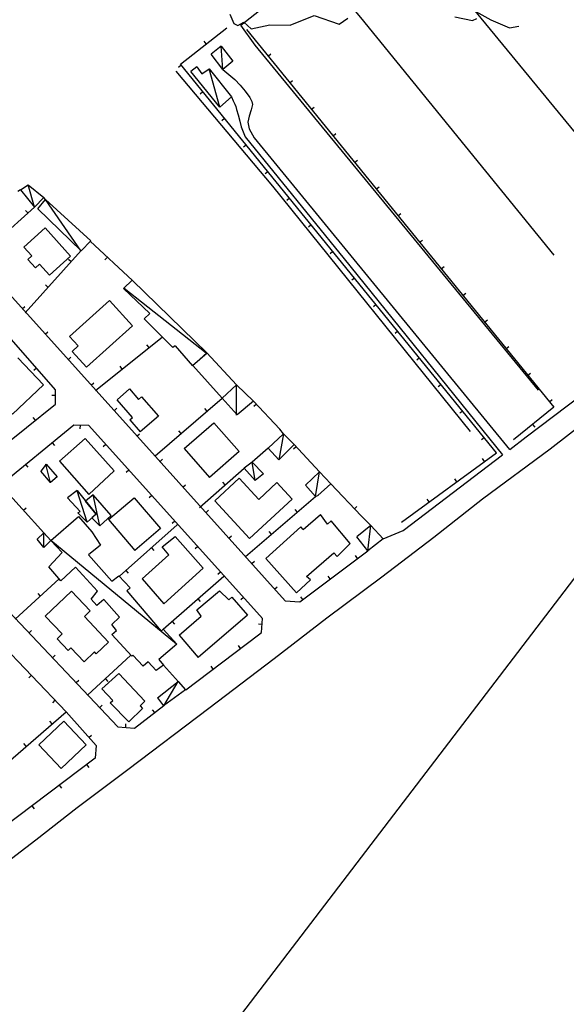
# Model space of a CAD drawing. Extents: x 1493192 to 1497990, y 5041202 to 5047535.
# Drawn here: x 1496826 to 1496986, y 5044979 to 5045266 of the extents above; entities that cross this region are included whole.
import ezdxf

# ---------------------------------------------------------------- set-up
doc = ezdxf.new("R2010")
doc.units = 0
doc.header["$LTSCALE"] = 2
doc.header["$MEASUREMENT"] = 0
doc.layers.get('0').update_dxf_attribs({"linetype": 'CONTINUOUS'})
doc.layers.add('BASE', color=254, linetype='CONTINUOUS')
doc.layers.add('EDIFICI', color=7, linetype='CONTINUOUS')

msp = doc.modelspace()

# ---------------------------------------------------------------- linework, layer by layer
for p, q in [((1496873.344, 5045252.945), (1496886.883, 5045263.57)), ((1496892.602, 5045263.059), (1496982.258, 5045152.98)), ((1496880.886, 5045258.864), (1496880.246, 5045259.679)), ((1496898.917, 5045255.305), (1496899.72, 5045255.959)), ((1496873.605, 5045252.625), (1496872.801, 5045251.971)), ((1496965.57, 5045139.691), (1496873.344, 5045252.945)), ((1496905.232, 5045247.551), (1496906.035, 5045248.206)), ((1496879.919, 5045244.871), (1496879.116, 5045244.217)), ((1496911.547, 5045239.798), (1496912.35, 5045240.452)), ((1496886.234, 5045237.117), (1496885.43, 5045236.463)), ((1496780.422, 5045233.691), (1496848.742, 5045157.77)), ((1496917.862, 5045232.044), (1496918.665, 5045232.698)), ((1496892.548, 5045229.363), (1496891.745, 5045228.708)), ((1496924.177, 5045224.29), (1496924.981, 5045224.945)), ((1496898.862, 5045221.608), (1496898.059, 5045220.954)), ((1496930.493, 5045216.537), (1496931.296, 5045217.191)), ((1496826.719, 5045216.301), (1496825.922, 5045215.828)), ((1496834.039, 5045213.52), (1496833.492, 5045214.09)), ((1496814.047, 5045196.172), (1496830.852, 5045211.289)), ((1496905.177, 5045213.854), (1496904.374, 5045213.2)), ((1496828.916, 5045209.548), (1496828.223, 5045210.318)), ((1496936.808, 5045208.783), (1496937.611, 5045209.437)), ((1496911.491, 5045206.1), (1496910.688, 5045205.446)), ((1496859.359, 5045189.871), (1496847.047, 5045201.379)), ((1496943.123, 5045201.03), (1496943.926, 5045201.684)), ((1496836.891, 5045158.012), (1496800.438, 5045199.621)), ((1496828.078, 5045180.449), (1496844.453, 5045198.629)), ((1496917.806, 5045198.346), (1496917.003, 5045197.692)), ((1496841.463, 5045195.31), (1496840.694, 5045196.003)), ((1496852.054, 5045196.699), (1496851.346, 5045195.943)), ((1496949.438, 5045193.276), (1496950.241, 5045193.93)), ((1496834.771, 5045187.879), (1496834.001, 5045188.573)), ((1496924.12, 5045190.592), (1496923.317, 5045189.938)), ((1496955.753, 5045185.522), (1496956.556, 5045186.177)), ((1496930.435, 5045182.838), (1496929.632, 5045182.183)), ((1496827.246, 5045181.658), (1496828.016, 5045182.351)), ((1496962.068, 5045177.769), (1496962.872, 5045178.423)), ((1496833.935, 5045174.224), (1496834.705, 5045174.917)), ((1496936.749, 5045175.083), (1496935.946, 5045174.429)), ((1496848.609, 5045157.801), (1496868.109, 5045173.469)), ((1496864.2, 5045170.328), (1496863.551, 5045171.135)), ((1496968.384, 5045170.015), (1496969.187, 5045170.669)), ((1496840.624, 5045166.791), (1496841.394, 5045167.484)), ((1496943.064, 5045167.329), (1496942.261, 5045166.675)), ((1496831.383, 5045164.298), (1496830.604, 5045163.615)), ((1496856.405, 5045164.064), (1496855.756, 5045164.872)), ((1496974.699, 5045162.261), (1496975.502, 5045162.916)), ((1496847.313, 5045159.357), (1496848.083, 5045160.05)), ((1496949.378, 5045159.575), (1496948.575, 5045158.921)), ((1496836.922, 5045153.828), (1496836.891, 5045158.012)), ((1496848.742, 5045157.77), (1496903.953, 5045096.449)), ((1496815.523, 5045136.621), (1496836.922, 5045153.828)), ((1496836.903, 5045156.369), (1496835.867, 5045156.362)), ((1496865.961, 5045138.762), (1496885.563, 5045155.621)), ((1496902.359, 5045146.512), (1496894.719, 5045154.672)), ((1496895.524, 5045153.811), (1496894.768, 5045153.103)), ((1496981.014, 5045154.508), (1496981.817, 5045155.162)), ((1496854.004, 5045151.925), (1496854.774, 5045152.619)), ((1496881.124, 5045151.803), (1496880.448, 5045152.589)), ((1496955.693, 5045151.821), (1496954.89, 5045151.167)), ((1496982.258, 5045152.98), (1496970.547, 5045143.422)), ((1496831.109, 5045149.154), (1496830.46, 5045149.962)), ((1496842.273, 5045147.738), (1496804.922, 5045117.172)), ((1496846.656, 5045147.602), (1496842.273, 5045147.738)), ((1496844.107, 5045147.681), (1496844.074, 5045146.646)), ((1496897.289, 5045091.34), (1496846.656, 5045147.602)), ((1496860.695, 5045144.494), (1496861.465, 5045145.187)), ((1496873.542, 5045145.283), (1496872.867, 5045146.068)), ((1496903.43, 5045145.172), (1496902.359, 5045146.512)), ((1496976.037, 5045147.903), (1496976.692, 5045147.1)), ((1496835.954, 5045142.567), (1496836.61, 5045141.765)), ((1496962.007, 5045144.067), (1496961.204, 5045143.412)), ((1496851.639, 5045142.064), (1496850.869, 5045141.371)), ((1496898.969, 5045140.969), (1496894.32, 5045136.965)), ((1496907.118, 5045141.421), (1496906.362, 5045140.713)), ((1496913.953, 5045134.121), (1496906.492, 5045142.09)), ((1496937.82, 5045119.434), (1496965.57, 5045139.691)), ((1496867.386, 5045137.062), (1496868.156, 5045137.756)), ((1496962.051, 5045137.122), (1496961.44, 5045137.959)), ((1496828.215, 5045136.234), (1496828.871, 5045135.432)), ((1496858.329, 5045134.631), (1496857.559, 5045133.938)), ((1496878.906, 5045123.73), (1496891.922, 5045135.219)), ((1496886.404, 5045130.348), (1496885.718, 5045131.125)), ((1496953.974, 5045131.226), (1496953.363, 5045132.063)), ((1496820.883, 5045130.309), (1496833.523, 5045116.301)), ((1496874.078, 5045129.631), (1496874.847, 5045130.324)), ((1496917.211, 5045130.578), (1496926.047, 5045121.25)), ((1496865.018, 5045127.198), (1496864.248, 5045126.505)), ((1496892.297, 5045109.398), (1496912.781, 5045126.871)), ((1496945.897, 5045125.33), (1496945.286, 5045126.167)), ((1496827.582, 5045122.885), (1496828.351, 5045123.579)), ((1496880.769, 5045122.199), (1496881.539, 5045122.892)), ((1496907.513, 5045122.378), (1496906.841, 5045123.166)), ((1496924.088, 5045123.318), (1496924.84, 5045124.031)), ((1496871.708, 5045119.765), (1496870.938, 5045119.072)), ((1496928.891, 5045118.5), (1496926.047, 5045121.25)), ((1496872.391, 5045118.621), (1496855.617, 5045103.68)), ((1496899.905, 5045115.888), (1496899.233, 5045116.676)), ((1496887.46, 5045114.768), (1496888.23, 5045115.461)), ((1496804.43, 5045113.34), (1496855.156, 5045059.762)), ((1496864.924, 5045111.97), (1496865.613, 5045111.196)), ((1496878.397, 5045112.332), (1496877.627, 5045111.639)), ((1496908.141, 5045096.172), (1496928.031, 5045111.121)), ((1496894.151, 5045107.336), (1496894.921, 5045108.029)), ((1496925.051, 5045108.881), (1496924.429, 5045109.709)), ((1496840.008, 5045064.129), (1496800.078, 5045105.969)), ((1496857.456, 5045105.318), (1496858.146, 5045104.544)), ((1496825.188, 5045091.129), (1496838.031, 5045102.941)), ((1496886, 5045103.621), (1496868.352, 5045088.172)), ((1496885.087, 5045104.899), (1496884.317, 5045104.206)), ((1496917.057, 5045102.873), (1496916.435, 5045103.701)), ((1496900.842, 5045099.904), (1496901.612, 5045100.598)), ((1496832.548, 5045097.898), (1496831.847, 5045098.661)), ((1496878.476, 5045097.034), (1496879.158, 5045096.255)), ((1496891.776, 5045097.466), (1496891.006, 5045096.773)), ((1496903.953, 5045096.449), (1496908.141, 5045096.172)), ((1496909.063, 5045096.865), (1496908.441, 5045097.693)), ((1496897, 5045087.219), (1496897.289, 5045091.34)), ((1496829.206, 5045087.17), (1496829.959, 5045087.883)), ((1496870.951, 5045090.448), (1496871.634, 5045089.668)), ((1496897.166, 5045089.585), (1496896.133, 5045089.658)), ((1496874.938, 5045070.59), (1496896.102, 5045086.551)), ((1496896.102, 5045086.551), (1496897, 5045087.219)), ((1496890.906, 5045082.632), (1496890.282, 5045083.459)), ((1496836.082, 5045079.909), (1496836.834, 5045080.621)), ((1496858.844, 5045080.52), (1496846.32, 5045069.051)), ((1496872.758, 5045072.871), (1496868.383, 5045077.762)), ((1496882.922, 5045076.611), (1496882.298, 5045077.438)), ((1496829.879, 5045074.743), (1496829.129, 5045074.027)), ((1496851.469, 5045073.766), (1496852.169, 5045073.002)), ((1496842.957, 5045072.647), (1496843.709, 5045073.359)), ((1496836.783, 5045067.508), (1496836.033, 5045066.793)), ((1496849.832, 5045065.385), (1496850.584, 5045066.098)), ((1496859.969, 5045059.371), (1496868.539, 5045065.949)), ((1496820.852, 5045047.559), (1496840.008, 5045064.129)), ((1496840.008, 5045064.129), (1496848.828, 5045054.289)), ((1496865.861, 5045063.894), (1496865.23, 5045064.715)), ((1496835.978, 5045060.643), (1496835.3, 5045061.426)), ((1496855.156, 5045059.762), (1496859.969, 5045059.371)), ((1496857.405, 5045059.579), (1496857.489, 5045060.612)), ((1496846.683, 5045056.683), (1496847.454, 5045057.374)), ((1496828.415, 5045054.101), (1496827.737, 5045054.884)), ((1496848.828, 5045054.289), (1496848.523, 5045050.676)), ((1496848.523, 5045050.676), (1496821.469, 5045030.195)), ((1496846.004, 5045048.769), (1496846.63, 5045047.943)), ((1496838.031, 5045042.733), (1496838.657, 5045041.907)), ((1496830.058, 5045036.697), (1496830.683, 5045035.871))]:
    msp.add_line(p, q)
at = {"layer": 'BASE', "flags": 128}
for points in [[(1496969.391, 5045140.648), (1496974.148, 5045144.27), (1497014.461, 5045174.691), (1497050.82, 5045203.121), (1497055.383, 5045208.09), (1497058.211, 5045212.461), (1497059.523, 5045217.941), (1497059.992, 5045223.84), (1497059.258, 5045228.691), (1497056.656, 5045234.621), (1497053.641, 5045239.512), (1496995.992, 5045304.109), (1496953.242, 5045351.93), (1496919.25, 5045390.461), (1496897.508, 5045413.602), (1496891.422, 5045414.34), (1496877.898, 5045403.371), (1496857.07, 5045387.371), (1496829.492, 5045367.738), (1496797.281, 5045344.449), (1496795.75, 5045342.211)], [(1496977.788, 5045157.91), (1496895.148, 5045258.512), (1496891.023, 5045264.281), (1496913.211, 5045281.871), (1496935.383, 5045297.789), (1496946.141, 5045306.922), (1496954.898, 5045312.469), (1496957.438, 5045316.531), (1496957.609, 5045319.781), (1496955.359, 5045329.5), (1496953.508, 5045338.02), (1496949.953, 5045345.602), (1496949.578, 5045350.469), (1496945.398, 5045356), (1496946.102, 5045357.738)], [(1497010.672, 5045206.078), (1496935.406, 5045297.621)], [(1496913.141, 5045281.828), (1496925.859, 5045266.531), (1496982.242, 5045197.301)], [(1496887.781, 5045267.539), (1496888.898, 5045264.762), (1496890.141, 5045264.219), (1496891.844, 5045265.219), (1496893.961, 5045263.23), (1496899.461, 5045264.441), (1496905.406, 5045264.352), (1496912.344, 5045267.121), (1496919.641, 5045264.602), (1496922.211, 5045266.371)], [(1496953.398, 5045266.762), (1496958.531, 5045265.719), (1496959.852, 5045266.262)], [(1496959.523, 5045268.32), (1496963.844, 5045265.852), (1496969.328, 5045263.512), (1496972.023, 5045264.039)], [(1496885.703, 5045251.422), (1496885.258, 5045258.23)], [(1496884.844, 5045240.445), (1496881.773, 5045251.547)], [(1496885.703, 5045251.422), (1496889.258, 5045248.48), (1496890.813, 5045246.863), (1496892.289, 5045245.113), (1496893.633, 5045243.234), (1496894.172, 5045242.051), (1496894.352, 5045241.23), (1496893.992, 5045239.609), (1496893.398, 5045237.82), (1496893.008, 5045236.059), (1496893.391, 5045234.105), (1496894.867, 5045231.441), (1496969.367, 5045140.629)], [(1496957.922, 5045145.906), (1496900.281, 5045217.336), (1496872.094, 5045250.91)], [(1496838.775, 5044907.371), (1497095.587, 5045243.518)], [(1496888.297, 5045243.414), (1496888.75, 5045242.215), (1496889.203, 5045241.254), (1496889.531, 5045240.586), (1496889.742, 5045239.773), (1496890.18, 5045238.18), (1496890.727, 5045236.316), (1496891.117, 5045234.645), (1496892.227, 5045231.77), (1496921.109, 5045196.238), (1496967.273, 5045139.039)], [(1496830.852, 5045211.289), (1496828.93, 5045217.762)], [(1496844.406, 5045198.461), (1496834.039, 5045213.52)], [(1496880.891, 5045168.691), (1496856.961, 5045187.559)], [(1496889.672, 5045150.602), (1496889.711, 5045159.441)], [(1496790.258, 5044994.301), (1496801.031, 5045003.191), (1496810.852, 5045010.969), (1496821.172, 5045019.121), (1496831.156, 5045026.84), (1496843.289, 5045036.211), (1496858, 5045047.32), (1496881.656, 5045065.172), (1496900.656, 5045079.691), (1496916.063, 5045091.52), (1496932.133, 5045103.539), (1496947.219, 5045115.09), (1496961.469, 5045126.25), (1496981.148, 5045140.828), (1496992.508, 5045149.531)], [(1496903.43, 5045145.172), (1496902.07, 5045137.637)], [(1496895.172, 5045131.605), (1496894.32, 5045136.965)], [(1496932.469, 5045114.59), (1496938.289, 5045116.98), (1496967.297, 5045139.059)], [(1496835.438, 5045130.879), (1496834.078, 5045136.359)], [(1496912.781, 5045126.871), (1496913.953, 5045134.121)], [(1496846.133, 5045119.422), (1496843.25, 5045128.609)], [(1496849.813, 5045118.32), (1496847.922, 5045127.371)], [(1496928.031, 5045111.121), (1496928.891, 5045118.5)], [(1496833.539, 5045112.078), (1496833.523, 5045116.301)], [(1496872.211, 5045083.871), (1496835.617, 5045114.121)], [(1496868.547, 5045065.84), (1496872.742, 5045072.988)]]:
    msp.add_lwpolyline(points, dxfattribs=at)
at = {"layer": 'EDIFICI', "flags": 128}
for points in [[(1496885.258, 5045258.23), (1496882.328, 5045255.84)], [(1496885.258, 5045258.23), (1496888.656, 5045253.781), (1496885.703, 5045251.422), (1496882.328, 5045255.84)], [(1496878.133, 5045252.129), (1496876.391, 5045250.785)], [(1496878.133, 5045252.129), (1496879.602, 5045250.141), (1496881.773, 5045251.547), (1496888.297, 5045243.414), (1496884.844, 5045240.445), (1496876.391, 5045250.785)], [(1496826.719, 5045216.301), (1496828.969, 5045217.789), (1496833.492, 5045214.09), (1496830.852, 5045211.289)], [(1496826.719, 5045216.301), (1496830.852, 5045211.289)], [(1496831.789, 5045210.75), (1496834.039, 5045213.52), (1496847.281, 5045201.422), (1496844.391, 5045198.539)], [(1496831.789, 5045210.75), (1496844.391, 5045198.539)], [(1496832.289, 5045194.672), (1496831.078, 5045193.59), (1496828.891, 5045196.031), (1496830.039, 5045197.059), (1496827.711, 5045199.629), (1496833.906, 5045205.211), (1496841.289, 5045196.961), (1496835.148, 5045191.469)], [(1496832.289, 5045194.672), (1496835.148, 5045191.469)], [(1496871.844, 5045170.801), (1496871.172, 5045170.32), (1496862.813, 5045178.699), (1496864.398, 5045180.238), (1496856.781, 5045187.578), (1496859.328, 5045189.988), (1496881.141, 5045168.68), (1496876.867, 5045165.051)], [(1496841.82, 5045169.191), (1496843.578, 5045170.789), (1496841.047, 5045173.59), (1496852.656, 5045184.059), (1496859.344, 5045176.641), (1496845.969, 5045164.59)], [(1496841.82, 5045169.191), (1496845.969, 5045164.59)], [(1496871.844, 5045170.801), (1496876.867, 5045165.051)], [(1496876.992, 5045165.059), (1496881.094, 5045168.781), (1496889.711, 5045159.441), (1496885.563, 5045155.621)], [(1496825.938, 5045167.371), (1496833.43, 5045159.469), (1496824.352, 5045150.871), (1496816.859, 5045158.801)], [(1496876.992, 5045165.059), (1496885.563, 5045155.621)], [(1496858.602, 5045149.27), (1496859.352, 5045149.93), (1496854.867, 5045155.059), (1496858.531, 5045158.262), (1496861.18, 5045155.23), (1496862.031, 5045155.98), (1496866.93, 5045150.371), (1496861.656, 5045145.781)], [(1496889.711, 5045159.441), (1496885.563, 5045155.621)], [(1496889.711, 5045159.441), (1496894.719, 5045154.672), (1496889.867, 5045150.73), (1496885.563, 5045155.621)], [(1496858.602, 5045149.27), (1496861.656, 5045145.781)], [(1496874.492, 5045140.859), (1496883.078, 5045148.43), (1496890.461, 5045140.051), (1496881.867, 5045132.48)], [(1496902.07, 5045137.637), (1496898.969, 5045140.969), (1496903.43, 5045145.172), (1496906.492, 5045142.09)], [(1496838.078, 5045137.211), (1496845.609, 5045143.809), (1496854.008, 5045134.379), (1496846.648, 5045127.461)], [(1496874.492, 5045140.859), (1496881.867, 5045132.48)], [(1496902.07, 5045137.637), (1496906.492, 5045142.09)], [(1496838.078, 5045137.211), (1496846.648, 5045127.461)], [(1496894.32, 5045136.965), (1496891.922, 5045135.219)], [(1496894.32, 5045136.965), (1496897.602, 5045133.566), (1496895.172, 5045131.605), (1496891.922, 5045135.219)], [(1496834.227, 5045136.352), (1496832.609, 5045134.34)], [(1496834.227, 5045136.352), (1496837.453, 5045132.621), (1496835.492, 5045130.949), (1496832.609, 5045134.34)], [(1496912.781, 5045126.871), (1496909.844, 5045130.23), (1496913.953, 5045134.121), (1496917.211, 5045130.578), (1496913.43, 5045127.219), (1496913.648, 5045127.262)], [(1496883.391, 5045125.641), (1496890.461, 5045132.211), (1496896.188, 5045126.02), (1496901.508, 5045130.949), (1496905.93, 5045126.18), (1496893.539, 5045114.699)], [(1496843.258, 5045128.621), (1496840.422, 5045126.551)], [(1496843.258, 5045128.621), (1496848.75, 5045121.781), (1496846.141, 5045119.43), (1496843.477, 5045122.199), (1496844.109, 5045122.512), (1496840.422, 5045126.551)], [(1496848.75, 5045121.781), (1496847.555, 5045120.703), (1496849.813, 5045118.32), (1496853.133, 5045121.363), (1496847.922, 5045127.371), (1496845.711, 5045125.566)], [(1496848.75, 5045121.781), (1496845.711, 5045125.566)], [(1496852.422, 5045120.199), (1496859.852, 5045126.559), (1496867.508, 5045117.621), (1496860.109, 5045111.172)], [(1496883.391, 5045125.641), (1496893.539, 5045114.699)], [(1496912.781, 5045126.871), (1496913.648, 5045127.262)], [(1496863.953, 5045078.73), (1496862.539, 5045077.422), (1496859.492, 5045080.621), (1496859.203, 5045080.359), (1496853.391, 5045086.68), (1496854.711, 5045087.871), (1496853.32, 5045089.602), (1496855.617, 5045091.711), (1496851.047, 5045096.84), (1496849.023, 5045095.121), (1496847.313, 5045096.949), (1496849.18, 5045099.359), (1496842.727, 5045106.27), (1496838.492, 5045102.371), (1496835.008, 5045106.371), (1496838.922, 5045110.602), (1496835.617, 5045114.121), (1496843.656, 5045121.07), (1496847.531, 5045116.621), (1496850.031, 5045112.719), (1496846.539, 5045109.93), (1496853.359, 5045102.238), (1496855.422, 5045103.781), (1496858.711, 5045100.301), (1496857.742, 5045099.422), (1496867.773, 5045087.68), (1496868.352, 5045088.262), (1496872.289, 5045083.871), (1496867.023, 5045079.371), (1496868.406, 5045077.77), (1496866.32, 5045076.219)], [(1496852.422, 5045120.199), (1496860.109, 5045111.172)], [(1496909.203, 5045117.324), (1496908.43, 5045118.023), (1496898.289, 5045108.801), (1496907.18, 5045098.852), (1496911.297, 5045102.609), (1496910.141, 5045103.621), (1496918.094, 5045110.465), (1496919.031, 5045109.43), (1496922.82, 5045113.195), (1496917.289, 5045119.773), (1496916.211, 5045118.875), (1496914.172, 5045121.68)], [(1496909.203, 5045117.324), (1496914.172, 5045121.68)], [(1496928.891, 5045118.5), (1496924.773, 5045115.121)], [(1496928.891, 5045118.5), (1496932.469, 5045114.59), (1496928.031, 5045111.121), (1496924.773, 5045115.121)], [(1496833.523, 5045116.301), (1496831.578, 5045114.43)], [(1496833.523, 5045116.301), (1496835.617, 5045114.121), (1496833.539, 5045112.078), (1496831.578, 5045114.43)], [(1496862.242, 5045102.871), (1496869.953, 5045109.871), (1496868.008, 5045112.191), (1496871.797, 5045115.262), (1496879.961, 5045106.051), (1496868.5, 5045095.621)], [(1496862.242, 5045102.871), (1496868.5, 5045095.621)], [(1496841.617, 5045099.301), (1496833.93, 5045092.07)], [(1496841.617, 5045099.301), (1496847.023, 5045093.559), (1496845.344, 5045091.969), (1496852.43, 5045084.449), (1496848.813, 5045081.039), (1496848.289, 5045081.602), (1496845.242, 5045078.73), (1496841.43, 5045082.77), (1496840.617, 5045082.012), (1496837.383, 5045085.449), (1496838.859, 5045086.84), (1496833.93, 5045092.07)], [(1496873.023, 5045086.5), (1496879.43, 5045092.07), (1496878.141, 5045093.871), (1496884.727, 5045099.441), (1496887.438, 5045096.789), (1496888.367, 5045097.57), (1496892.93, 5045092.34), (1496878.492, 5045079.98)], [(1496873.023, 5045086.5), (1496878.492, 5045079.98)], [(1496863.953, 5045078.73), (1496866.32, 5045076.219)], [(1496852.906, 5045066.801), (1496853.648, 5045067.422), (1496850.453, 5045070.84), (1496855.43, 5045075.34), (1496863.008, 5045067.219), (1496861.578, 5045065.871), (1496862.32, 5045065.109), (1496858.297, 5045061.262)], [(1496866.656, 5045068.219), (1496872.719, 5045073.02), (1496874.859, 5045070.59), (1496868.383, 5045065.84)], [(1496866.656, 5045068.219), (1496868.383, 5045065.84)], [(1496852.906, 5045066.801), (1496858.297, 5045061.262)], [(1496832.102, 5045054.512), (1496839.391, 5045061.379), (1496845.891, 5045054.52), (1496838.602, 5045047.621)], [(1496832.102, 5045054.512), (1496838.602, 5045047.621)]]:
    msp.add_lwpolyline(points, dxfattribs=at)

doc.saveas('drawing.dxf')
